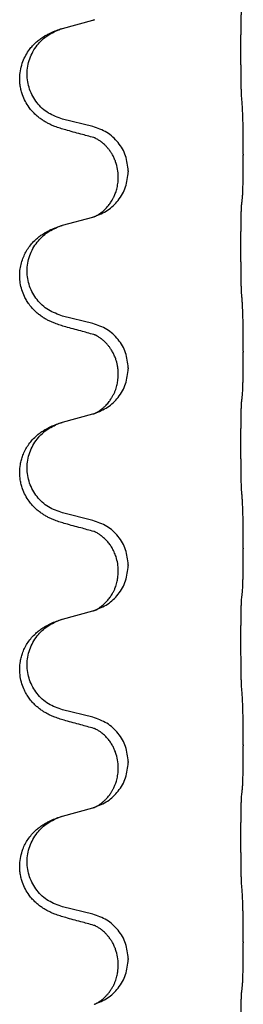
# Model space of a CAD drawing. Units: millimetres. Extents: x -741 to 1330, y -148 to 630.
# Drawn here: x 1157 to 1161, y 489 to 504 of the extents above; entities that cross this region are included whole.
import ezdxf

# ---------------------------------------------------------------- set-up
doc = ezdxf.new("R2010")
doc.units = ezdxf.units.MM

# ---------------------------------------------------------------- blocks, each defined once
blk = doc.blocks.new('HL50WU-0-150', base_point=(294.736, 240.793))
at = {"color": 7, "linetype": 'Continuous'}
for p, q in [((1157.782, 504.35), (1158.268, 504.483)), ((1158.268, 502.767), (1157.782, 502.887)), ((1160.694, 502.322), (1160.694, 502.307)), ((1158.839, 502.053), (1158.839, 502.038)), ((1158.678, 501.943), (1158.678, 501.958)), ((1157.782, 501.175), (1158.268, 501.308)), ((1158.268, 499.592), (1157.782, 499.712)), ((1160.694, 499.147), (1160.694, 499.132)), ((1158.839, 498.878), (1158.839, 498.863)), ((1158.678, 498.768), (1158.678, 498.783)), ((1157.782, 498), (1158.268, 498.133)), ((1158.268, 496.417), (1157.782, 496.537)), ((1160.694, 495.972), (1160.694, 495.957)), ((1158.839, 495.703), (1158.839, 495.688)), ((1158.678, 495.593), (1158.678, 495.608)), ((1157.782, 494.825), (1158.268, 494.958)), ((1158.268, 493.242), (1157.782, 493.362)), ((1160.694, 492.797), (1160.694, 492.782)), ((1158.839, 492.528), (1158.839, 492.513)), ((1158.678, 492.418), (1158.678, 492.433)), ((1157.782, 491.65), (1158.268, 491.783)), ((1158.268, 490.067), (1157.782, 490.187)), ((1160.694, 489.622), (1160.694, 489.607)), ((1158.839, 489.353), (1158.839, 489.338)), ((1158.678, 489.243), (1158.678, 489.258))]:
    blk.add_line(p, q, dxfattribs=at)
for points, knots in [([(1160.669, 503.23), (1160.668, 503.246), (1160.666, 503.277), (1160.665, 503.32), (1160.663, 503.359), (1160.662, 503.397), (1160.661, 503.437), (1160.661, 503.483), (1160.66, 503.532), (1160.659, 503.586), (1160.658, 503.642), (1160.658, 503.703), (1160.657, 503.767), (1160.657, 503.833), (1160.656, 503.901), (1160.656, 503.971), (1160.656, 504.04), (1160.657, 504.109), (1160.657, 504.176), (1160.657, 504.241), (1160.658, 504.303), (1160.659, 504.36), (1160.659, 504.414), (1160.66, 504.462), (1160.661, 504.507), (1160.662, 504.546), (1160.663, 504.581), (1160.665, 504.616), (1160.666, 504.653), (1160.668, 504.679), (1160.669, 504.692)], [0, 0, 0, 0, 0.046953, 0.093907, 0.129088, 0.164268, 0.207492, 0.250717, 0.302117, 0.353517, 0.412542, 0.471567, 0.536839, 0.602112, 0.671343, 0.740575, 0.810424, 0.880273, 0.946734, 1.013196, 1.072944, 1.132691, 1.183927, 1.235163, 1.277048, 1.318933, 1.351549, 1.384167, 1.423495, 1.462821, 1.462821, 1.462821, 1.462821]), ([(1157.75, 504.34), (1157.755, 504.342), (1157.766, 504.345), (1157.777, 504.348), (1157.782, 504.35)], [0, 0, 0, 0, 0.01712207, 0.03424414, 0.03424414, 0.03424414, 0.03424414]), ([(1158.268, 504.483), (1158.272, 504.484), (1158.279, 504.486), (1158.286, 504.488), (1158.29, 504.489)], [0, 0, 0, 0, 0.01154999, 0.02309998, 0.02309998, 0.02309998, 0.02309998]), ([(1158.29, 504.489), (1158.291, 504.489), (1158.293, 504.49), (1158.295, 504.491), (1158.296, 504.491)], [0, 0, 0, 0, 0.003351942, 0.006703932, 0.006703932, 0.006703932, 0.006703932]), ([(1157.831, 502.712), (1157.801, 502.721), (1157.742, 502.738), (1157.665, 502.765), (1157.602, 502.791), (1157.55, 502.816), (1157.499, 502.844), (1157.448, 502.876), (1157.397, 502.913), (1157.345, 502.958), (1157.291, 503.012), (1157.233, 503.083), (1157.179, 503.171), (1157.138, 503.263), (1157.113, 503.347), (1157.098, 503.42), (1157.09, 503.496), (1157.09, 503.589), (1157.103, 503.697), (1157.137, 503.813), (1157.186, 503.918), (1157.24, 504.001), (1157.295, 504.068), (1157.348, 504.12), (1157.403, 504.167), (1157.46, 504.207), (1157.516, 504.241), (1157.581, 504.275), (1157.659, 504.309), (1157.719, 504.33), (1157.75, 504.34)], [0, 0, 0, 0, 0.092881, 0.18576, 0.242387, 0.299016, 0.358154, 0.417293, 0.480665, 0.544042, 0.625311, 0.706642, 0.820453, 0.934239, 1.00821, 1.082132, 1.158959, 1.235848, 1.36048, 1.48521, 1.596094, 1.706866, 1.781579, 1.856262, 1.928282, 2.000303, 2.062559, 2.124804, 2.220829, 2.316855, 2.316855, 2.316855, 2.316855]), ([(1157.782, 502.887), (1157.704, 502.915), (1157.546, 502.97), (1157.389, 503.115), (1157.297, 503.254), (1157.246, 503.369), (1157.215, 503.49), (1157.205, 503.615), (1157.216, 503.74), (1157.248, 503.862), (1157.3, 503.976), (1157.389, 504.11), (1157.534, 504.25), (1157.678, 504.31), (1157.75, 504.34)], [0, 0, 0, 0, 0.248632, 0.497261, 0.622122, 0.747056, 0.871985, 0.996845, 1.12175, 1.246727, 1.371737, 1.496668, 1.728963, 1.96126, 1.96126, 1.96126, 1.96126]), ([(1160.694, 502.322), (1160.694, 502.366), (1160.694, 502.453), (1160.693, 502.565), (1160.693, 502.659), (1160.692, 502.725), (1160.691, 502.78), (1160.689, 502.853), (1160.687, 502.953), (1160.683, 503.037), (1160.68, 503.079)], [0, 0, 0, 0, 0.1308117, 0.2616236, 0.3370117, 0.4123993, 0.4584946, 0.5045906, 0.630798, 0.7570013, 0.7570013, 0.7570013, 0.7570013]), ([(1158.839, 502.053), (1158.83, 502.135), (1158.814, 502.3), (1158.686, 502.516), (1158.502, 502.686), (1158.346, 502.74), (1158.268, 502.767)], [0, 0, 0, 0, 0.2452438, 0.4904859, 0.7355554, 0.9806267, 0.9806267, 0.9806267, 0.9806267]), ([(1158.287, 502.588), (1158.251, 502.598), (1158.18, 502.617), (1158.068, 502.648), (1157.952, 502.679), (1157.871, 502.701), (1157.831, 502.712)], [0, 0, 0, 0, 0.1110885, 0.222177, 0.3474266, 0.4726762, 0.4726762, 0.4726762, 0.4726762]), ([(1158.314, 502.58), (1158.309, 502.581), (1158.3, 502.583), (1158.291, 502.587), (1158.287, 502.588)], [0, 0, 0, 0, 0.01420073, 0.02839473, 0.02839473, 0.02839473, 0.02839473]), ([(1158.678, 501.958), (1158.676, 501.998), (1158.672, 502.08), (1158.645, 502.179), (1158.615, 502.255), (1158.588, 502.308), (1158.559, 502.356), (1158.528, 502.398), (1158.497, 502.435), (1158.469, 502.464), (1158.443, 502.489), (1158.424, 502.505), (1158.409, 502.517), (1158.396, 502.526), (1158.381, 502.537), (1158.36, 502.551), (1158.337, 502.565), (1158.316, 502.576), (1158.299, 502.583), (1158.291, 502.587), (1158.287, 502.588)], [0, 0, 0, 0, 0.1225147, 0.2450267, 0.3058537, 0.3666778, 0.4217053, 0.4767246, 0.5211849, 0.5656362, 0.5977004, 0.6297586, 0.6419952, 0.6542306, 0.6769489, 0.6996752, 0.7285216, 0.7573532, 0.7705666, 0.7837799, 0.7837799, 0.7837799, 0.7837799]), ([(1160.68, 501.62), (1160.682, 501.632), (1160.684, 501.655), (1160.685, 501.689), (1160.687, 501.721), (1160.688, 501.753), (1160.689, 501.789), (1160.69, 501.83), (1160.691, 501.874), (1160.692, 501.924), (1160.692, 501.977), (1160.693, 502.061), (1160.694, 502.17), (1160.694, 502.261), (1160.694, 502.307)], [0, 0, 0, 0, 0.0360729, 0.0721484, 0.1017542, 0.1313587, 0.169349, 0.2073399, 0.2544004, 0.3014606, 0.3580798, 0.4146991, 0.5511899, 0.6876808, 0.6876808, 0.6876808, 0.6876808]), ([(1158.296, 501.316), (1158.369, 501.346), (1158.513, 501.405), (1158.688, 501.573), (1158.813, 501.789), (1158.83, 501.955), (1158.839, 502.038)], [0, 0, 0, 0, 0.2327113, 0.4654194, 0.7135452, 0.9616776, 0.9616776, 0.9616776, 0.9616776]), ([(1158.296, 501.316), (1158.299, 501.317), (1158.305, 501.32), (1158.32, 501.327), (1158.34, 501.338), (1158.363, 501.352), (1158.384, 501.366), (1158.399, 501.377), (1158.412, 501.386), (1158.434, 501.404), (1158.469, 501.435), (1158.513, 501.483), (1158.553, 501.535), (1158.58, 501.579), (1158.598, 501.612), (1158.608, 501.633), (1158.62, 501.658), (1158.632, 501.688), (1158.644, 501.721), (1158.659, 501.775), (1158.675, 501.849), (1158.677, 501.911), (1158.678, 501.943)], [0, 0, 0, 0, 0.0101139, 0.0202278, 0.049012, 0.0778124, 0.100488, 0.123155, 0.1353484, 0.1475438, 0.2105071, 0.2735284, 0.3410545, 0.4085343, 0.4296242, 0.4507097, 0.4806708, 0.5106374, 0.5480968, 0.585558, 0.6794339, 0.7733269, 0.7733269, 0.7733269, 0.7733269]), ([(1160.669, 500.055), (1160.668, 500.071), (1160.666, 500.102), (1160.665, 500.145), (1160.663, 500.184), (1160.662, 500.222), (1160.661, 500.262), (1160.661, 500.308), (1160.66, 500.357), (1160.659, 500.411), (1160.658, 500.467), (1160.658, 500.528), (1160.657, 500.592), (1160.657, 500.658), (1160.656, 500.726), (1160.656, 500.796), (1160.656, 500.865), (1160.657, 500.934), (1160.657, 501.001), (1160.657, 501.066), (1160.658, 501.128), (1160.659, 501.185), (1160.659, 501.239), (1160.66, 501.287), (1160.661, 501.332), (1160.662, 501.371), (1160.663, 501.406), (1160.665, 501.441), (1160.666, 501.478), (1160.668, 501.504), (1160.669, 501.517)], [0, 0, 0, 0, 0.046953, 0.093907, 0.129088, 0.164268, 0.207492, 0.250717, 0.302117, 0.353517, 0.412542, 0.471567, 0.536839, 0.602112, 0.671343, 0.740575, 0.810424, 0.880273, 0.946734, 1.013196, 1.072944, 1.132691, 1.183927, 1.235163, 1.277048, 1.318933, 1.351549, 1.384167, 1.423495, 1.462821, 1.462821, 1.462821, 1.462821]), ([(1160.669, 501.517), (1160.67, 501.526), (1160.672, 501.543), (1160.675, 501.569), (1160.678, 501.595), (1160.68, 501.611), (1160.68, 501.62)], [0, 0, 0, 0, 0.0262292, 0.0524584, 0.0776433, 0.1028283, 0.1028283, 0.1028283, 0.1028283]), ([(1157.75, 501.165), (1157.755, 501.167), (1157.766, 501.17), (1157.777, 501.173), (1157.782, 501.175)], [0, 0, 0, 0, 0.01712207, 0.03424414, 0.03424414, 0.03424414, 0.03424414]), ([(1158.268, 501.308), (1158.272, 501.309), (1158.279, 501.311), (1158.286, 501.313), (1158.29, 501.314)], [0, 0, 0, 0, 0.01154999, 0.02309998, 0.02309998, 0.02309998, 0.02309998]), ([(1158.29, 501.314), (1158.291, 501.314), (1158.293, 501.315), (1158.295, 501.316), (1158.296, 501.316)], [0, 0, 0, 0, 0.003351942, 0.006703932, 0.006703932, 0.006703932, 0.006703932]), ([(1157.831, 499.537), (1157.801, 499.546), (1157.742, 499.563), (1157.665, 499.59), (1157.602, 499.616), (1157.55, 499.641), (1157.499, 499.669), (1157.448, 499.701), (1157.397, 499.738), (1157.345, 499.783), (1157.291, 499.837), (1157.242, 499.898), (1157.2, 499.962), (1157.158, 500.039), (1157.122, 500.133), (1157.097, 500.24), (1157.088, 500.345), (1157.092, 500.446), (1157.11, 500.545), (1157.139, 500.639), (1157.177, 500.725), (1157.224, 500.804), (1157.281, 500.878), (1157.342, 500.941), (1157.403, 500.993), (1157.46, 501.032), (1157.516, 501.066), (1157.581, 501.1), (1157.659, 501.134), (1157.719, 501.155), (1157.75, 501.165)], [0, 0, 0, 0, 0.092881, 0.18576, 0.242386, 0.299016, 0.358155, 0.417293, 0.480659, 0.544042, 0.625342, 0.70664, 0.780696, 0.854782, 0.968428, 1.082129, 1.182752, 1.283343, 1.384306, 1.485258, 1.575823, 1.666383, 1.761367, 1.856335, 1.928368, 2.000377, 2.06263, 2.124877, 2.220902, 2.316929, 2.316929, 2.316929, 2.316929]), ([(1157.782, 499.712), (1157.704, 499.74), (1157.546, 499.795), (1157.389, 499.94), (1157.297, 500.079), (1157.246, 500.194), (1157.215, 500.315), (1157.205, 500.44), (1157.216, 500.565), (1157.248, 500.687), (1157.3, 500.801), (1157.389, 500.935), (1157.534, 501.075), (1157.678, 501.135), (1157.75, 501.165)], [0, 0, 0, 0, 0.248632, 0.497261, 0.622122, 0.747056, 0.871985, 0.996845, 1.12175, 1.246727, 1.371737, 1.496668, 1.728963, 1.96126, 1.96126, 1.96126, 1.96126]), ([(1160.694, 499.147), (1160.694, 499.191), (1160.694, 499.278), (1160.694, 499.385), (1160.693, 499.47), (1160.692, 499.531), (1160.691, 499.591), (1160.689, 499.674), (1160.687, 499.778), (1160.683, 499.862), (1160.68, 499.904)], [0, 0, 0, 0, 0.1308118, 0.2616236, 0.3229059, 0.384188, 0.4443891, 0.5045906, 0.6307946, 0.7570001, 0.7570001, 0.7570001, 0.7570001]), ([(1158.839, 498.878), (1158.83, 498.96), (1158.814, 499.125), (1158.686, 499.341), (1158.502, 499.511), (1158.346, 499.565), (1158.268, 499.592)], [0, 0, 0, 0, 0.2452438, 0.4904859, 0.7355554, 0.9806267, 0.9806267, 0.9806267, 0.9806267]), ([(1158.287, 499.413), (1158.251, 499.423), (1158.18, 499.442), (1158.068, 499.473), (1157.952, 499.504), (1157.871, 499.526), (1157.831, 499.537)], [0, 0, 0, 0, 0.1110885, 0.222177, 0.3474266, 0.4726762, 0.4726762, 0.4726762, 0.4726762]), ([(1158.314, 499.405), (1158.309, 499.406), (1158.3, 499.408), (1158.291, 499.412), (1158.287, 499.413)], [0, 0, 0, 0, 0.01420073, 0.02839473, 0.02839473, 0.02839473, 0.02839473]), ([(1158.678, 498.783), (1158.678, 498.806), (1158.676, 498.851), (1158.667, 498.914), (1158.654, 498.971), (1158.637, 499.024), (1158.615, 499.079), (1158.592, 499.125), (1158.571, 499.16), (1158.552, 499.19), (1158.529, 499.222), (1158.497, 499.26), (1158.461, 499.298), (1158.43, 499.325), (1158.409, 499.342), (1158.396, 499.351), (1158.381, 499.362), (1158.36, 499.376), (1158.337, 499.39), (1158.316, 499.401), (1158.299, 499.408), (1158.291, 499.412), (1158.287, 499.413)], [0, 0, 0, 0, 0.06887, 0.1377619, 0.1902451, 0.2427411, 0.3048299, 0.3669006, 0.3973441, 0.4277816, 0.4727691, 0.5177778, 0.5738927, 0.6299785, 0.6422156, 0.6544506, 0.6771685, 0.6998951, 0.7287416, 0.7575732, 0.7707865, 0.7839998, 0.7839998, 0.7839998, 0.7839998]), ([(1160.68, 498.445), (1160.682, 498.457), (1160.684, 498.48), (1160.685, 498.514), (1160.687, 498.546), (1160.688, 498.578), (1160.689, 498.614), (1160.69, 498.655), (1160.691, 498.699), (1160.692, 498.749), (1160.692, 498.802), (1160.693, 498.886), (1160.694, 498.995), (1160.694, 499.086), (1160.694, 499.132)], [0, 0, 0, 0, 0.0360729, 0.0721484, 0.1017542, 0.1313587, 0.169349, 0.2073399, 0.2544004, 0.3014606, 0.3580798, 0.4146991, 0.5511899, 0.6876808, 0.6876808, 0.6876808, 0.6876808]), ([(1158.296, 498.141), (1158.369, 498.171), (1158.513, 498.23), (1158.688, 498.398), (1158.813, 498.614), (1158.83, 498.78), (1158.839, 498.863)], [0, 0, 0, 0, 0.2327113, 0.4654194, 0.7135452, 0.9616776, 0.9616776, 0.9616776, 0.9616776]), ([(1158.296, 498.141), (1158.299, 498.142), (1158.305, 498.145), (1158.32, 498.152), (1158.34, 498.163), (1158.363, 498.177), (1158.384, 498.191), (1158.399, 498.202), (1158.412, 498.211), (1158.429, 498.225), (1158.454, 498.246), (1158.483, 498.275), (1158.509, 498.304), (1158.53, 498.331), (1158.549, 498.357), (1158.564, 498.379), (1158.577, 498.4), (1158.592, 498.426), (1158.611, 498.462), (1158.63, 498.506), (1158.645, 498.55), (1158.656, 498.59), (1158.665, 498.629), (1158.672, 498.67), (1158.677, 498.717), (1158.678, 498.751), (1158.678, 498.768)], [0, 0, 0, 0, 0.0101139, 0.0202278, 0.049012, 0.0778124, 0.1004879, 0.123155, 0.1353486, 0.1475438, 0.1901887, 0.2328436, 0.2697076, 0.3065673, 0.3364091, 0.3662465, 0.3874257, 0.4086075, 0.4585656, 0.5085349, 0.5525752, 0.5966091, 0.6341541, 0.6716964, 0.7225937, 0.773483, 0.773483, 0.773483, 0.773483]), ([(1160.669, 496.88), (1160.668, 496.896), (1160.666, 496.927), (1160.665, 496.97), (1160.663, 497.009), (1160.662, 497.047), (1160.661, 497.087), (1160.661, 497.133), (1160.66, 497.182), (1160.659, 497.236), (1160.658, 497.292), (1160.658, 497.353), (1160.657, 497.417), (1160.657, 497.483), (1160.656, 497.551), (1160.656, 497.621), (1160.656, 497.69), (1160.657, 497.759), (1160.657, 497.826), (1160.657, 497.891), (1160.658, 497.953), (1160.659, 498.01), (1160.659, 498.064), (1160.66, 498.112), (1160.661, 498.157), (1160.662, 498.196), (1160.663, 498.231), (1160.665, 498.266), (1160.666, 498.303), (1160.668, 498.329), (1160.669, 498.342)], [0, 0, 0, 0, 0.046953, 0.093907, 0.129088, 0.164268, 0.207492, 0.250717, 0.302117, 0.353517, 0.412542, 0.471567, 0.536839, 0.602112, 0.671343, 0.740575, 0.810424, 0.880273, 0.946734, 1.013196, 1.072944, 1.132691, 1.183927, 1.235163, 1.277048, 1.318933, 1.351549, 1.384167, 1.423495, 1.462821, 1.462821, 1.462821, 1.462821]), ([(1160.669, 498.342), (1160.67, 498.351), (1160.672, 498.368), (1160.675, 498.394), (1160.678, 498.42), (1160.68, 498.436), (1160.68, 498.445)], [0, 0, 0, 0, 0.0262292, 0.0524584, 0.0776433, 0.1028283, 0.1028283, 0.1028283, 0.1028283]), ([(1157.75, 497.99), (1157.755, 497.992), (1157.766, 497.995), (1157.777, 497.998), (1157.782, 498)], [0, 0, 0, 0, 0.01712211, 0.03424421, 0.03424421, 0.03424421, 0.03424421]), ([(1158.268, 498.133), (1158.272, 498.134), (1158.279, 498.136), (1158.286, 498.138), (1158.29, 498.139)], [0, 0, 0, 0, 0.01154999, 0.02309998, 0.02309998, 0.02309998, 0.02309998]), ([(1158.29, 498.139), (1158.291, 498.139), (1158.293, 498.14), (1158.295, 498.141), (1158.296, 498.141)], [0, 0, 0, 0, 0.003351942, 0.006703932, 0.006703932, 0.006703932, 0.006703932]), ([(1157.831, 496.362), (1157.801, 496.371), (1157.742, 496.388), (1157.665, 496.415), (1157.602, 496.441), (1157.55, 496.466), (1157.499, 496.494), (1157.448, 496.526), (1157.397, 496.563), (1157.345, 496.608), (1157.291, 496.662), (1157.233, 496.733), (1157.179, 496.821), (1157.138, 496.913), (1157.113, 496.997), (1157.095, 497.086), (1157.087, 497.194), (1157.096, 497.303), (1157.117, 497.394), (1157.142, 497.471), (1157.177, 497.55), (1157.224, 497.629), (1157.281, 497.703), (1157.342, 497.766), (1157.403, 497.818), (1157.46, 497.857), (1157.516, 497.891), (1157.581, 497.925), (1157.659, 497.959), (1157.719, 497.98), (1157.75, 497.99)], [0, 0, 0, 0, 0.092881, 0.18576, 0.242387, 0.299016, 0.358154, 0.417293, 0.480665, 0.544042, 0.625309, 0.706642, 0.820465, 0.934237, 1.008175, 1.082132, 1.206848, 1.331583, 1.40842, 1.485205, 1.575744, 1.666329, 1.761319, 1.856282, 1.928313, 2.000323, 2.062576, 2.124823, 2.220848, 2.316875, 2.316875, 2.316875, 2.316875]), ([(1157.782, 496.537), (1157.704, 496.565), (1157.546, 496.62), (1157.389, 496.765), (1157.297, 496.904), (1157.246, 497.019), (1157.215, 497.14), (1157.205, 497.265), (1157.216, 497.39), (1157.248, 497.512), (1157.3, 497.626), (1157.389, 497.76), (1157.534, 497.9), (1157.678, 497.96), (1157.75, 497.99)], [0, 0, 0, 0, 0.248632, 0.497261, 0.622122, 0.747056, 0.871985, 0.996845, 1.12175, 1.246727, 1.371737, 1.496668, 1.728964, 1.961261, 1.961261, 1.961261, 1.961261]), ([(1160.694, 495.972), (1160.694, 496.016), (1160.694, 496.103), (1160.693, 496.215), (1160.693, 496.309), (1160.692, 496.375), (1160.691, 496.43), (1160.689, 496.503), (1160.687, 496.603), (1160.683, 496.687), (1160.68, 496.729)], [0, 0, 0, 0, 0.1308118, 0.2616236, 0.3370117, 0.4123993, 0.4584946, 0.5045906, 0.630798, 0.7570013, 0.7570013, 0.7570013, 0.7570013]), ([(1158.839, 495.703), (1158.83, 495.785), (1158.814, 495.95), (1158.686, 496.166), (1158.502, 496.336), (1158.346, 496.39), (1158.268, 496.417)], [0, 0, 0, 0, 0.2452438, 0.4904859, 0.7355554, 0.9806267, 0.9806267, 0.9806267, 0.9806267]), ([(1158.287, 496.238), (1158.251, 496.248), (1158.18, 496.267), (1158.068, 496.298), (1157.952, 496.329), (1157.871, 496.351), (1157.831, 496.362)], [0, 0, 0, 0, 0.1110885, 0.222177, 0.3474266, 0.4726762, 0.4726762, 0.4726762, 0.4726762]), ([(1158.314, 496.23), (1158.309, 496.231), (1158.3, 496.233), (1158.291, 496.237), (1158.287, 496.238)], [0, 0, 0, 0, 0.01420073, 0.02839473, 0.02839473, 0.02839473, 0.02839473]), ([(1158.678, 495.608), (1158.676, 495.646), (1158.673, 495.722), (1158.651, 495.81), (1158.629, 495.872), (1158.614, 495.905), (1158.6, 495.934), (1158.581, 495.971), (1158.552, 496.017), (1158.511, 496.07), (1158.467, 496.118), (1158.432, 496.148), (1158.409, 496.167), (1158.396, 496.176), (1158.381, 496.187), (1158.36, 496.201), (1158.337, 496.215), (1158.316, 496.226), (1158.299, 496.233), (1158.291, 496.237), (1158.287, 496.238)], [0, 0, 0, 0, 0.1142899, 0.2285378, 0.269865, 0.3111794, 0.3389678, 0.3667623, 0.4347646, 0.5028092, 0.5663286, 0.6297896, 0.6420267, 0.6542617, 0.6769796, 0.6997062, 0.7285527, 0.7573843, 0.7705976, 0.7838109, 0.7838109, 0.7838109, 0.7838109]), ([(1160.68, 495.27), (1160.682, 495.282), (1160.684, 495.305), (1160.685, 495.339), (1160.687, 495.371), (1160.688, 495.403), (1160.689, 495.439), (1160.69, 495.48), (1160.691, 495.524), (1160.692, 495.574), (1160.692, 495.627), (1160.693, 495.711), (1160.694, 495.82), (1160.694, 495.911), (1160.694, 495.957)], [0, 0, 0, 0, 0.0360729, 0.0721484, 0.1017542, 0.1313587, 0.169349, 0.2073399, 0.2544004, 0.3014606, 0.3580798, 0.4146991, 0.5511899, 0.6876808, 0.6876808, 0.6876808, 0.6876808]), ([(1158.296, 494.966), (1158.369, 494.996), (1158.513, 495.055), (1158.688, 495.223), (1158.813, 495.439), (1158.83, 495.605), (1158.839, 495.688)], [0, 0, 0, 0, 0.2327113, 0.4654194, 0.7135452, 0.9616776, 0.9616776, 0.9616776, 0.9616776]), ([(1158.296, 494.966), (1158.299, 494.967), (1158.305, 494.97), (1158.32, 494.977), (1158.34, 494.988), (1158.363, 495.002), (1158.384, 495.016), (1158.399, 495.027), (1158.412, 495.036), (1158.434, 495.054), (1158.469, 495.085), (1158.513, 495.133), (1158.553, 495.185), (1158.585, 495.238), (1158.611, 495.287), (1158.63, 495.331), (1158.645, 495.375), (1158.656, 495.415), (1158.665, 495.454), (1158.672, 495.495), (1158.677, 495.542), (1158.678, 495.576), (1158.678, 495.593)], [0, 0, 0, 0, 0.0101139, 0.0202278, 0.049012, 0.0778124, 0.1004881, 0.123155, 0.1353484, 0.1475438, 0.2105087, 0.273528, 0.3410429, 0.4085356, 0.4585054, 0.5084636, 0.5525016, 0.5965377, 0.6340831, 0.671625, 0.7225223, 0.7734116, 0.7734116, 0.7734116, 0.7734116]), ([(1160.669, 493.705), (1160.668, 493.721), (1160.666, 493.752), (1160.665, 493.795), (1160.663, 493.834), (1160.662, 493.872), (1160.661, 493.912), (1160.661, 493.958), (1160.66, 494.007), (1160.659, 494.061), (1160.658, 494.117), (1160.658, 494.178), (1160.657, 494.242), (1160.657, 494.308), (1160.656, 494.376), (1160.656, 494.446), (1160.656, 494.515), (1160.657, 494.584), (1160.657, 494.651), (1160.657, 494.716), (1160.658, 494.778), (1160.659, 494.835), (1160.659, 494.889), (1160.66, 494.937), (1160.661, 494.982), (1160.662, 495.021), (1160.663, 495.056), (1160.665, 495.091), (1160.666, 495.128), (1160.668, 495.154), (1160.669, 495.167)], [0, 0, 0, 0, 0.046953, 0.093907, 0.129088, 0.164268, 0.207492, 0.250717, 0.302117, 0.353517, 0.412542, 0.471567, 0.536839, 0.602112, 0.671343, 0.740575, 0.810424, 0.880273, 0.946734, 1.013196, 1.072944, 1.132691, 1.183927, 1.235163, 1.277048, 1.318933, 1.351549, 1.384167, 1.423495, 1.462821, 1.462821, 1.462821, 1.462821]), ([(1160.669, 495.167), (1160.67, 495.176), (1160.672, 495.193), (1160.675, 495.219), (1160.678, 495.245), (1160.68, 495.261), (1160.68, 495.27)], [0, 0, 0, 0, 0.0262292, 0.0524584, 0.0776433, 0.1028283, 0.1028283, 0.1028283, 0.1028283]), ([(1157.75, 494.815), (1157.755, 494.817), (1157.766, 494.82), (1157.777, 494.823), (1157.782, 494.825)], [0, 0, 0, 0, 0.01712207, 0.03424414, 0.03424414, 0.03424414, 0.03424414]), ([(1158.268, 494.958), (1158.272, 494.959), (1158.279, 494.961), (1158.286, 494.963), (1158.29, 494.964)], [0, 0, 0, 0, 0.01154999, 0.02309998, 0.02309998, 0.02309998, 0.02309998]), ([(1158.29, 494.964), (1158.291, 494.964), (1158.293, 494.965), (1158.295, 494.966), (1158.296, 494.966)], [0, 0, 0, 0, 0.003351942, 0.006703932, 0.006703932, 0.006703932, 0.006703932]), ([(1157.831, 493.187), (1157.801, 493.196), (1157.742, 493.213), (1157.665, 493.24), (1157.602, 493.266), (1157.55, 493.291), (1157.499, 493.319), (1157.448, 493.351), (1157.397, 493.388), (1157.345, 493.433), (1157.291, 493.487), (1157.242, 493.548), (1157.2, 493.612), (1157.158, 493.689), (1157.122, 493.783), (1157.096, 493.898), (1157.087, 494.019), (1157.096, 494.128), (1157.117, 494.219), (1157.142, 494.296), (1157.177, 494.375), (1157.224, 494.454), (1157.281, 494.528), (1157.342, 494.591), (1157.403, 494.643), (1157.46, 494.682), (1157.516, 494.716), (1157.581, 494.75), (1157.659, 494.784), (1157.719, 494.805), (1157.75, 494.815)], [0, 0, 0, 0, 0.092881, 0.18576, 0.242386, 0.299016, 0.358155, 0.417293, 0.480659, 0.544042, 0.625341, 0.70664, 0.7807, 0.854782, 0.968392, 1.082132, 1.206918, 1.331588, 1.408417, 1.485209, 1.57575, 1.666333, 1.761323, 1.856286, 1.928318, 2.000327, 2.062581, 2.124828, 2.220853, 2.31688, 2.31688, 2.31688, 2.31688]), ([(1157.782, 493.362), (1157.704, 493.39), (1157.546, 493.445), (1157.389, 493.59), (1157.297, 493.729), (1157.246, 493.844), (1157.215, 493.965), (1157.205, 494.09), (1157.216, 494.215), (1157.248, 494.337), (1157.3, 494.451), (1157.389, 494.585), (1157.534, 494.725), (1157.678, 494.785), (1157.75, 494.815)], [0, 0, 0, 0, 0.248632, 0.497261, 0.622122, 0.747056, 0.871985, 0.996845, 1.12175, 1.246727, 1.371737, 1.496668, 1.728963, 1.96126, 1.96126, 1.96126, 1.96126]), ([(1160.694, 492.797), (1160.694, 492.841), (1160.694, 492.928), (1160.694, 493.033), (1160.693, 493.112), (1160.692, 493.171), (1160.691, 493.234), (1160.689, 493.321), (1160.687, 493.428), (1160.683, 493.512), (1160.68, 493.554)], [0, 0, 0, 0, 0.1308119, 0.2616236, 0.3155313, 0.3694388, 0.4370141, 0.5045906, 0.630798, 0.7570013, 0.7570013, 0.7570013, 0.7570013]), ([(1158.839, 492.528), (1158.83, 492.61), (1158.814, 492.775), (1158.686, 492.991), (1158.502, 493.161), (1158.346, 493.215), (1158.268, 493.242)], [0, 0, 0, 0, 0.2452438, 0.4904859, 0.7355554, 0.9806267, 0.9806267, 0.9806267, 0.9806267]), ([(1158.287, 493.063), (1158.251, 493.073), (1158.18, 493.092), (1158.068, 493.123), (1157.952, 493.154), (1157.871, 493.176), (1157.831, 493.187)], [0, 0, 0, 0, 0.1110885, 0.222177, 0.3474266, 0.4726762, 0.4726762, 0.4726762, 0.4726762]), ([(1158.314, 493.055), (1158.309, 493.056), (1158.3, 493.058), (1158.291, 493.062), (1158.287, 493.063)], [0, 0, 0, 0, 0.01420073, 0.02839473, 0.02839473, 0.02839473, 0.02839473]), ([(1158.678, 492.433), (1158.676, 492.473), (1158.672, 492.555), (1158.645, 492.654), (1158.615, 492.73), (1158.586, 492.786), (1158.552, 492.842), (1158.511, 492.895), (1158.467, 492.943), (1158.432, 492.973), (1158.409, 492.992), (1158.396, 493.001), (1158.381, 493.012), (1158.36, 493.026), (1158.337, 493.04), (1158.316, 493.051), (1158.299, 493.058), (1158.291, 493.062), (1158.287, 493.063)], [0, 0, 0, 0, 0.1225147, 0.2450267, 0.3058497, 0.3666777, 0.4346946, 0.5027263, 0.5662435, 0.6297064, 0.6419435, 0.6541784, 0.6768964, 0.699623, 0.7284695, 0.757301, 0.7705143, 0.7837277, 0.7837277, 0.7837277, 0.7837277]), ([(1160.68, 492.095), (1160.682, 492.107), (1160.684, 492.13), (1160.685, 492.164), (1160.687, 492.196), (1160.688, 492.228), (1160.689, 492.264), (1160.69, 492.305), (1160.691, 492.349), (1160.692, 492.399), (1160.692, 492.452), (1160.693, 492.536), (1160.694, 492.645), (1160.694, 492.736), (1160.694, 492.782)], [0, 0, 0, 0, 0.0360729, 0.0721484, 0.1017542, 0.1313587, 0.169349, 0.2073399, 0.2544004, 0.3014606, 0.3580798, 0.4146991, 0.5511899, 0.6876808, 0.6876808, 0.6876808, 0.6876808]), ([(1158.296, 491.791), (1158.369, 491.821), (1158.513, 491.88), (1158.688, 492.048), (1158.813, 492.264), (1158.83, 492.43), (1158.839, 492.513)], [0, 0, 0, 0, 0.2327113, 0.4654194, 0.7135452, 0.9616776, 0.9616776, 0.9616776, 0.9616776]), ([(1158.296, 491.791), (1158.299, 491.792), (1158.305, 491.795), (1158.32, 491.802), (1158.34, 491.813), (1158.363, 491.827), (1158.384, 491.841), (1158.399, 491.852), (1158.412, 491.861), (1158.429, 491.875), (1158.454, 491.896), (1158.483, 491.925), (1158.509, 491.954), (1158.53, 491.981), (1158.549, 492.007), (1158.564, 492.029), (1158.577, 492.05), (1158.588, 492.068), (1158.598, 492.087), (1158.608, 492.108), (1158.62, 492.133), (1158.632, 492.163), (1158.644, 492.196), (1158.659, 492.25), (1158.675, 492.324), (1158.677, 492.386), (1158.678, 492.418)], [0, 0, 0, 0, 0.0101139, 0.0202278, 0.049012, 0.0778124, 0.1004879, 0.123155, 0.1353486, 0.1475438, 0.1901887, 0.2328436, 0.2697077, 0.3065673, 0.3364086, 0.3662466, 0.387427, 0.4086074, 0.429695, 0.4507827, 0.4807446, 0.5107104, 0.5481696, 0.585631, 0.6795069, 0.7733999, 0.7733999, 0.7733999, 0.7733999]), ([(1160.669, 490.53), (1160.668, 490.546), (1160.666, 490.577), (1160.665, 490.62), (1160.663, 490.659), (1160.662, 490.697), (1160.661, 490.737), (1160.661, 490.783), (1160.66, 490.832), (1160.659, 490.886), (1160.658, 490.942), (1160.658, 491.003), (1160.657, 491.067), (1160.657, 491.133), (1160.656, 491.201), (1160.656, 491.271), (1160.656, 491.34), (1160.657, 491.409), (1160.657, 491.476), (1160.657, 491.541), (1160.658, 491.603), (1160.659, 491.66), (1160.659, 491.714), (1160.66, 491.762), (1160.661, 491.807), (1160.662, 491.846), (1160.663, 491.881), (1160.665, 491.916), (1160.666, 491.953), (1160.668, 491.979), (1160.669, 491.992)], [0, 0, 0, 0, 0.046953, 0.093907, 0.129088, 0.164268, 0.207492, 0.250717, 0.302117, 0.353517, 0.412542, 0.471567, 0.536839, 0.602112, 0.671343, 0.740575, 0.810424, 0.880273, 0.946734, 1.013196, 1.072944, 1.132691, 1.183927, 1.235163, 1.277048, 1.318933, 1.351549, 1.384167, 1.423495, 1.462821, 1.462821, 1.462821, 1.462821]), ([(1160.669, 491.992), (1160.67, 492.001), (1160.672, 492.018), (1160.675, 492.044), (1160.678, 492.07), (1160.68, 492.086), (1160.68, 492.095)], [0, 0, 0, 0, 0.0262292, 0.0524584, 0.0776433, 0.1028283, 0.1028283, 0.1028283, 0.1028283]), ([(1157.75, 491.64), (1157.755, 491.642), (1157.766, 491.645), (1157.777, 491.648), (1157.782, 491.65)], [0, 0, 0, 0, 0.01712207, 0.03424414, 0.03424414, 0.03424414, 0.03424414]), ([(1158.268, 491.783), (1158.272, 491.784), (1158.279, 491.786), (1158.286, 491.788), (1158.29, 491.789)], [0, 0, 0, 0, 0.01154999, 0.02309998, 0.02309998, 0.02309998, 0.02309998]), ([(1158.29, 491.789), (1158.291, 491.789), (1158.293, 491.79), (1158.295, 491.791), (1158.296, 491.791)], [0, 0, 0, 0, 0.003351942, 0.006703932, 0.006703932, 0.006703932, 0.006703932]), ([(1157.831, 490.012), (1157.801, 490.021), (1157.742, 490.038), (1157.665, 490.065), (1157.602, 490.091), (1157.55, 490.116), (1157.499, 490.144), (1157.448, 490.176), (1157.397, 490.213), (1157.345, 490.258), (1157.291, 490.312), (1157.233, 490.383), (1157.179, 490.471), (1157.138, 490.563), (1157.113, 490.647), (1157.098, 490.72), (1157.09, 490.796), (1157.09, 490.889), (1157.103, 490.997), (1157.135, 491.106), (1157.177, 491.2), (1157.224, 491.279), (1157.281, 491.353), (1157.342, 491.416), (1157.403, 491.468), (1157.46, 491.507), (1157.516, 491.541), (1157.581, 491.575), (1157.659, 491.609), (1157.719, 491.63), (1157.75, 491.64)], [0, 0, 0, 0, 0.092881, 0.18576, 0.242387, 0.299016, 0.358154, 0.417293, 0.480665, 0.544042, 0.625311, 0.706642, 0.820453, 0.934239, 1.008211, 1.082132, 1.158956, 1.235849, 1.360512, 1.485207, 1.575798, 1.666334, 1.761313, 1.856286, 1.92832, 2.000328, 2.062581, 2.124828, 2.220853, 2.31688, 2.31688, 2.31688, 2.31688]), ([(1157.782, 490.187), (1157.704, 490.215), (1157.546, 490.27), (1157.389, 490.415), (1157.297, 490.554), (1157.246, 490.669), (1157.215, 490.79), (1157.205, 490.915), (1157.216, 491.04), (1157.248, 491.162), (1157.3, 491.276), (1157.389, 491.41), (1157.534, 491.55), (1157.678, 491.61), (1157.75, 491.64)], [0, 0, 0, 0, 0.248632, 0.497261, 0.622122, 0.747056, 0.871985, 0.996845, 1.12175, 1.246727, 1.371737, 1.496668, 1.728963, 1.96126, 1.96126, 1.96126, 1.96126]), ([(1160.694, 489.622), (1160.694, 489.666), (1160.694, 489.753), (1160.694, 489.858), (1160.693, 489.937), (1160.692, 489.996), (1160.691, 490.059), (1160.689, 490.146), (1160.687, 490.253), (1160.683, 490.337), (1160.68, 490.379)], [0, 0, 0, 0, 0.1308118, 0.2616236, 0.3155312, 0.3694388, 0.4370144, 0.5045906, 0.6307946, 0.7570001, 0.7570001, 0.7570001, 0.7570001]), ([(1158.839, 489.353), (1158.83, 489.435), (1158.814, 489.6), (1158.686, 489.816), (1158.502, 489.986), (1158.346, 490.04), (1158.268, 490.067)], [0, 0, 0, 0, 0.2452438, 0.4904859, 0.7355554, 0.9806267, 0.9806267, 0.9806267, 0.9806267]), ([(1158.287, 489.888), (1158.251, 489.898), (1158.18, 489.917), (1158.068, 489.948), (1157.952, 489.979), (1157.871, 490.001), (1157.831, 490.012)], [0, 0, 0, 0, 0.1110885, 0.222177, 0.3474266, 0.4726762, 0.4726762, 0.4726762, 0.4726762]), ([(1158.314, 489.88), (1158.309, 489.881), (1158.3, 489.883), (1158.291, 489.887), (1158.287, 489.888)], [0, 0, 0, 0, 0.01420073, 0.02839473, 0.02839473, 0.02839473, 0.02839473]), ([(1158.678, 489.258), (1158.676, 489.298), (1158.672, 489.38), (1158.645, 489.479), (1158.615, 489.555), (1158.588, 489.608), (1158.559, 489.656), (1158.528, 489.698), (1158.497, 489.735), (1158.469, 489.764), (1158.443, 489.789), (1158.424, 489.805), (1158.409, 489.817), (1158.396, 489.826), (1158.381, 489.837), (1158.36, 489.851), (1158.337, 489.865), (1158.316, 489.876), (1158.299, 489.883), (1158.291, 489.887), (1158.287, 489.888)], [0, 0, 0, 0, 0.1225147, 0.2450267, 0.3058537, 0.3666778, 0.4217053, 0.4767246, 0.5211849, 0.5656362, 0.5977004, 0.6297586, 0.6419952, 0.6542306, 0.6769489, 0.6996752, 0.7285216, 0.7573532, 0.7705666, 0.7837799, 0.7837799, 0.7837799, 0.7837799]), ([(1160.68, 488.92), (1160.682, 488.932), (1160.684, 488.955), (1160.685, 488.989), (1160.687, 489.021), (1160.688, 489.053), (1160.689, 489.089), (1160.69, 489.13), (1160.691, 489.174), (1160.692, 489.224), (1160.692, 489.277), (1160.693, 489.361), (1160.694, 489.47), (1160.694, 489.561), (1160.694, 489.607)], [0, 0, 0, 0, 0.0360729, 0.0721484, 0.1017542, 0.1313587, 0.169349, 0.2073399, 0.2544004, 0.3014606, 0.3580798, 0.4146991, 0.5511899, 0.6876808, 0.6876808, 0.6876808, 0.6876808]), ([(1158.296, 488.616), (1158.369, 488.646), (1158.513, 488.705), (1158.688, 488.873), (1158.813, 489.089), (1158.83, 489.255), (1158.839, 489.338)], [0, 0, 0, 0, 0.2327113, 0.4654194, 0.7135452, 0.9616776, 0.9616776, 0.9616776, 0.9616776]), ([(1158.296, 488.616), (1158.299, 488.617), (1158.305, 488.62), (1158.32, 488.627), (1158.34, 488.638), (1158.363, 488.652), (1158.384, 488.666), (1158.399, 488.677), (1158.412, 488.686), (1158.426, 488.698), (1158.446, 488.714), (1158.472, 488.739), (1158.499, 488.768), (1158.53, 488.805), (1158.56, 488.846), (1158.587, 488.891), (1158.611, 488.937), (1158.63, 488.981), (1158.645, 489.025), (1158.656, 489.065), (1158.665, 489.104), (1158.672, 489.145), (1158.677, 489.192), (1158.678, 489.226), (1158.678, 489.243)], [0, 0, 0, 0, 0.0101139, 0.0202278, 0.0490121, 0.0778124, 0.1004878, 0.123155, 0.1353489, 0.1475438, 0.1794132, 0.2112882, 0.2553873, 0.2994961, 0.35404, 0.4085869, 0.4585542, 0.5085149, 0.5525535, 0.596589, 0.6341343, 0.6716764, 0.7225736, 0.7734629, 0.7734629, 0.7734629, 0.7734629]), ([(1160.669, 487.355), (1160.668, 487.371), (1160.666, 487.402), (1160.665, 487.445), (1160.663, 487.484), (1160.662, 487.522), (1160.661, 487.562), (1160.661, 487.608), (1160.66, 487.657), (1160.659, 487.711), (1160.658, 487.767), (1160.658, 487.828), (1160.657, 487.892), (1160.657, 487.958), (1160.656, 488.026), (1160.656, 488.096), (1160.656, 488.165), (1160.657, 488.234), (1160.657, 488.301), (1160.657, 488.366), (1160.658, 488.428), (1160.659, 488.485), (1160.659, 488.539), (1160.66, 488.587), (1160.661, 488.632), (1160.662, 488.671), (1160.663, 488.706), (1160.665, 488.741), (1160.666, 488.778), (1160.668, 488.804), (1160.669, 488.817)], [0, 0, 0, 0, 0.046953, 0.093907, 0.129088, 0.164268, 0.207492, 0.250717, 0.302117, 0.353517, 0.412542, 0.471567, 0.536839, 0.602112, 0.671343, 0.740575, 0.810424, 0.880273, 0.946734, 1.013196, 1.072944, 1.132691, 1.183927, 1.235163, 1.277048, 1.318933, 1.351549, 1.384167, 1.423495, 1.462821, 1.462821, 1.462821, 1.462821]), ([(1160.669, 488.817), (1160.67, 488.826), (1160.672, 488.843), (1160.675, 488.869), (1160.678, 488.895), (1160.68, 488.911), (1160.68, 488.92)], [0, 0, 0, 0, 0.0262292, 0.0524584, 0.0776433, 0.1028283, 0.1028283, 0.1028283, 0.1028283]), ([(1158.29, 488.614), (1158.291, 488.614), (1158.293, 488.615), (1158.295, 488.616), (1158.296, 488.616)], [0, 0, 0, 0, 0.003351942, 0.006703932, 0.006703932, 0.006703932, 0.006703932])]:
    blk.add_open_spline(points, degree=3, knots=knots, dxfattribs=at)
for points in [[(1160.68, 503.079), (1160.679, 503.104), (1160.675, 503.154), (1160.671, 503.205), (1160.669, 503.23)], [(1160.68, 499.904), (1160.679, 499.929), (1160.675, 499.979), (1160.671, 500.03), (1160.669, 500.055)], [(1160.68, 496.729), (1160.679, 496.754), (1160.675, 496.804), (1160.671, 496.855), (1160.669, 496.88)], [(1160.68, 493.554), (1160.679, 493.579), (1160.675, 493.629), (1160.671, 493.68), (1160.669, 493.705)], [(1160.68, 490.379), (1160.679, 490.404), (1160.675, 490.454), (1160.671, 490.505), (1160.669, 490.53)]]:
    blk.add_open_spline(points, degree=3, dxfattribs=at)

msp = doc.modelspace()

# ---------------------------------------------------------------- block references
msp.add_blockref('HL50WU-0-150', (294.736, 240.793))

doc.saveas('drawing.dxf')
